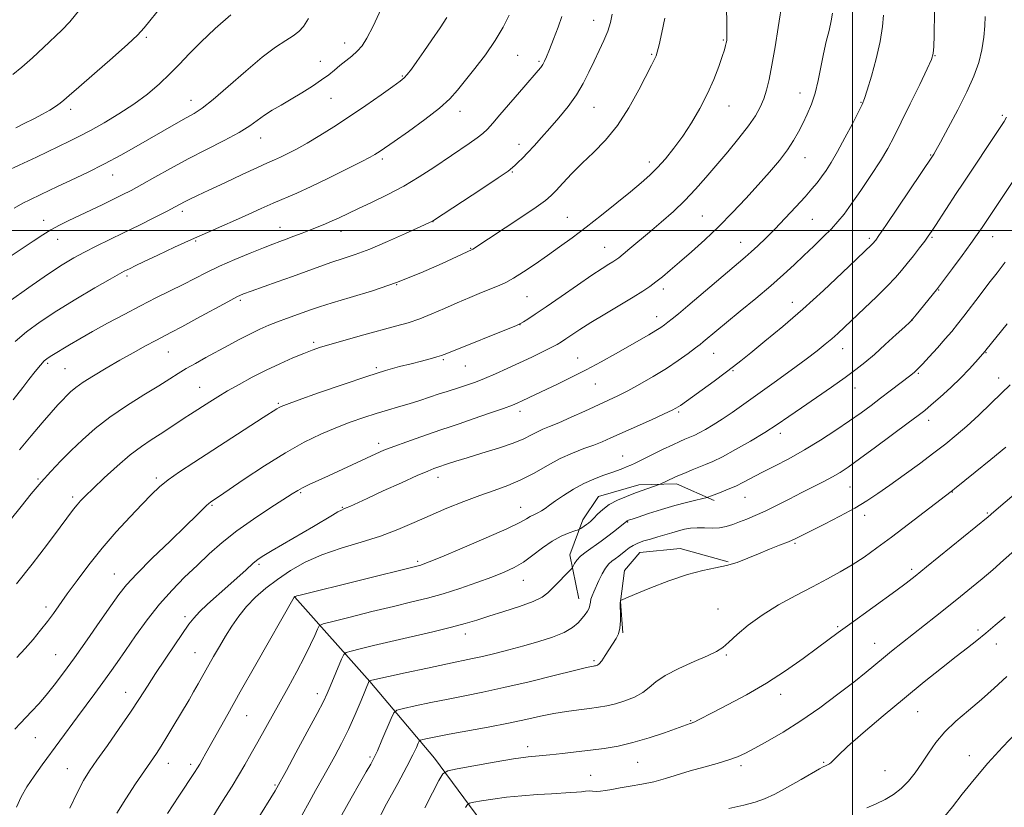
# Model space of a CAD drawing. Extents: x 2197300 to 2200200, y 302300 to 305200.
# Drawn here: x 2198250 to 2198545, y 304327 to 304563 of the extents above; entities that cross this region are included whole.
import ezdxf

# ---------------------------------------------------------------- set-up
doc = ezdxf.new("R2010")
doc.units = 0
doc.header["$MEASUREMENT"] = 0
for name, color, linetype, lineweight in [('BREAKLINE DTM HARD', 7, 'Continuous', 0), ('CONTOUR INDEX', 41, 'Continuous', 13), ('CONTOUR INTERMEDIATE', 44, 'Continuous', 0), ('GRID LINE', 7, 'Continuous', 0), ('SPOT ELEVATION DTM', 2, 'Continuous', 13)]:
    doc.layers.add(name, color=color, linetype=linetype, lineweight=lineweight)

msp = doc.modelspace()

# ---------------------------------------------------------------- linework, layer by layer
at = {"layer": 'BREAKLINE DTM HARD'}
for points in [[(2198417.95, 304389.55, 1052.74), (2198415.26, 304402.78, 1054.52), (2198419.17, 304413.27, 1056.55), (2198423.85, 304420.26, 1056.82), (2198435.92, 304423.74, 1056.55), (2198447.2, 304424.1, 1055.56), (2198458.47, 304419.02, 1053.65)], [(2198462.7, 304400.73, 1050.16), (2198448.32, 304404.65, 1050.6), (2198436.26, 304403.51, 1051.12), (2198431.58, 304398.08, 1050.68), (2198430.39, 304388.75, 1049.97), (2198431.15, 304379.41, 1049.89)], [(2198332.77, 304390.13, 1057.97), (2198355.28, 304364.8, 1051.95), (2198374.67, 304341.81, 1046.79), (2198390.57, 304320.38, 1042.35), (2198402.21, 304309.46, 1040.53), (2198418.14, 304301.65, 1038.51)]]:
    msp.add_polyline3d(points, dxfattribs=at)
at = {"layer": 'CONTOUR INDEX', "flags": 128}
for points, elevation in [([(2198249.358, 304394.043), (2198254.002, 304399.96), (2198258.618, 304405.9901), (2198262.454, 304411.069), (2198266.482, 304416.42), (2198267.513, 304417.716), (2198268.567, 304418.917), (2198270.049, 304420.448), (2198272.34, 304422.6841), (2198275.6581, 304425.829), (2198279.56, 304429.392), (2198283.439, 304432.712), (2198286.819, 304435.287), (2198289.755, 304437.267), (2198292.429, 304438.964), (2198294.983, 304440.622), (2198299.582, 304443.692), (2198301.525, 304444.971), (2198307.268, 304448.655), (2198309.679, 304450.1531), (2198312.586, 304451.881), (2198316.077, 304453.857), (2198320.004, 304455.969), (2198324.165, 304458.074), (2198328.334, 304460.037), (2198332.212, 304461.754), (2198335.475, 304463.127), (2198337.999, 304464.123), (2198340.439, 304464.961), (2198343.645, 304465.925), (2198348.181, 304467.2111), (2198353.461, 304468.671), (2198362.9719, 304471.243), (2198366.725, 304472.325), (2198370.264, 304473.517), (2198373.908, 304474.968), (2198377.672, 304476.601), (2198381.493, 304478.285), (2198385.275, 304479.896), (2198388.781, 304481.341), (2198394.019, 304483.464), (2198396.031, 304484.4), (2198398.326, 304485.688), (2198401.311, 304487.572), (2198404.811, 304489.908), (2198408.507, 304492.454), (2198412.174, 304495.043), (2198415.955, 304497.802), (2198420.089, 304500.933), (2198424.681, 304504.527), (2198429.3141, 304508.231), (2198433.439, 304511.577), (2198436.664, 304514.25), (2198439.234, 304516.521), (2198441.55, 304518.81), (2198443.943, 304521.471), (2198446.4551, 304524.587), (2198449.0599, 304528.175), (2198451.705, 304532.214), (2198454.251, 304536.541), (2198456.5341, 304540.954), (2198458.42, 304545.23), (2198459.8831, 304549.0559), (2198460.93, 304552.097), (2198461.582, 304554.1289), (2198461.943, 304555.3709), (2198462.135, 304556.156), (2198462.256, 304556.842), (2198462.32, 304557.893), (2198462.319, 304559.804), (2198462.253, 304562.826), (2198462.062, 304569.108)], 1070), ([(2198248.246, 304546.696), (2198250.977, 304548.899), (2198254.158, 304551.721), (2198257.491, 304554.805), (2198262.985, 304559.941), (2198265.358, 304562.452), (2198268.304, 304566.141)], 1090), ([(2198279.4059, 304325.353), (2198282.098, 304329.632), (2198285.061, 304334.119), (2198287.74, 304338.072), (2198291.277, 304343.241), (2198292.744, 304345.495), (2198294.428, 304348.215), (2198296.245, 304351.228), (2198301.067, 304359.345), (2198302.444, 304361.717), (2198303.818, 304364.1321), (2198308.406, 304372.282), (2198310.163, 304375.33), (2198311.997, 304378.415), (2198313.899, 304381.453), (2198315.96, 304384.414), (2198318.294, 304387.287), (2198320.9989, 304390.063), (2198324.093, 304392.765), (2198327.576, 304395.422), (2198331.468, 304398.04), (2198335.875, 304400.535), (2198340.923, 304402.8), (2198346.637, 304404.774), (2198352.633, 304406.585), (2198358.427, 304408.404), (2198363.6681, 304410.368), (2198368.546, 304412.4551), (2198373.384, 304414.608), (2198378.406, 304416.759), (2198383.445, 304418.795), (2198388.233, 304420.594), (2198392.582, 304422.102), (2198396.618, 304423.542), (2198400.544, 304425.204), (2198404.517, 304427.2751), (2198408.491, 304429.522), (2198412.372, 304431.61), (2198416.061, 304433.281), (2198419.442, 304434.589), (2198422.393, 304435.667), (2198424.918, 304436.663), (2198427.511, 304437.787), (2198439.689, 304443.267), (2198443.528, 304445.007), (2198445.867, 304446.0921), (2198447.046, 304446.686), (2198447.682, 304447.076), (2198448.356, 304447.547), (2198458.455, 304454.857), (2198461.8079, 304457.312), (2198464.294, 304459.183), (2198466.536, 304460.948), (2198469.446, 304463.295), (2198473.706, 304466.753), (2198479.082, 304471.214), (2198485.106, 304476.411), (2198491.27, 304481.991), (2198496.903, 304487.257), (2198505.776, 304495.723), (2198506.1, 304496.063), (2198506.348, 304496.348), (2198506.575, 304496.631), (2198506.922, 304497.092), (2198507.854, 304498.423), (2198509.918, 304501.4449), (2198524.119, 304522.486), (2198524.337, 304522.836), (2198524.953, 304523.92), (2198526.3269, 304526.415), (2198528.658, 304530.72), (2198531.494, 304536.097), (2198534.2161, 304541.53), (2198536.329, 304546.226), (2198537.816, 304550.301), (2198538.778, 304554.096), (2198539.326, 304557.834), (2198539.6, 304561.2739), (2198539.748, 304564.057)], 1060), ([(2198247.202, 304478.723), (2198253.04, 304482.881), (2198258.65, 304486.783), (2198263.034, 304489.678), (2198266.507, 304491.771), (2198269.713, 304493.501), (2198273.194, 304495.249), (2198281.449, 304499.263), (2198286.189, 304501.599), (2198290.761, 304503.883), (2198294.498, 304505.776), (2198296.944, 304507.042), (2198299.76, 304508.524), (2198301.316, 304509.298), (2198303.607, 304510.398), (2198307.048, 304512.025), (2198311.797, 304514.258), (2198317.001, 304516.692), (2198321.551, 304518.798), (2198324.648, 304520.202), (2198326.724, 304521.126), (2198328.52, 304521.944), (2198330.66, 304522.9789), (2198333.302, 304524.351), (2198336.49, 304526.131), (2198340.243, 304528.369), (2198344.496, 304531.04), (2198349.163, 304534.099), (2198354.062, 304537.425), (2198358.632, 304540.594), (2198362.216, 304543.108), (2198364.383, 304544.652), (2198365.589, 304545.648), (2198366.514, 304546.704), (2198367.7291, 304548.326), (2198369.361, 304550.616), (2198371.427, 304553.575), (2198373.869, 304557.104), (2198376.33, 304560.71), (2198378.378, 304563.803)], 1080), ([(2198346.86, 304324.905), (2198349.648, 304329.891), (2198352.199, 304334.295), (2198354.224, 304337.734), (2198355.556, 304340.032), (2198356.512, 304341.856), (2198357.528, 304344.086), (2198358.908, 304347.296), (2198361.636, 304353.787), (2198362.422, 304355.4451), (2198363.3869, 304356.205), (2198365.3599, 304356.717), (2198368.913, 304357.493), (2198373.599, 304358.498), (2198378.715, 304359.553), (2198383.7751, 304360.548), (2198389.167, 304361.6291), (2198395.492, 304363.003), (2198403.004, 304364.777), (2198410.556, 304366.631), (2198416.654, 304368.143), (2198420.209, 304369.001), (2198421.774, 304369.347), (2198422.309, 304369.433), (2198422.622, 304369.473), (2198422.906, 304369.52), (2198423.199, 304369.59), (2198423.552, 304369.731), (2198424.053, 304370.14), (2198424.802, 304371.0469), (2198425.8501, 304372.579), (2198429.133, 304377.724), (2198429.814, 304379.121), (2198430.231, 304380.816), (2198430.394, 304383.035), (2198430.397, 304385.387), (2198430.35, 304387.33), (2198430.344, 304388.462), (2198430.373, 304388.944), (2198430.4091, 304389.08), (2198430.436, 304389.127), (2198430.479, 304389.16), (2198430.873, 304389.335), (2198431.981, 304389.804), (2198434.6199, 304390.909), (2198439.196, 304392.796), (2198444.863, 304395.006), (2198450.462, 304396.927), (2198455.089, 304398.12), (2198458.8711, 304398.844), (2198462.193, 304399.534), (2198465.383, 304400.527), (2198468.558, 304401.772), (2198471.776, 304403.1231), (2198475.041, 304404.4481), (2198478.124, 304405.669), (2198480.739, 304406.723), (2198482.772, 304407.612), (2198484.799, 304408.593), (2198491.564, 304412.005), (2198496.207, 304414.395), (2198500.653, 304416.794), (2198504.3111, 304418.957), (2198507.589, 304421.12), (2198511.15, 304423.636), (2198515.439, 304426.7291), (2198520.05, 304430.093), (2198524.363, 304433.2931), (2198527.942, 304436.033), (2198531.082, 304438.587), (2198534.266, 304441.369), (2198537.816, 304444.644), (2198541.434, 304448.085), (2198544.665, 304451.214), (2198547.237, 304453.761)], 1050), ([(2198504.218, 304327.007), (2198507.039, 304328.194), (2198509.713, 304329.466), (2198512.227, 304330.939), (2198514.571, 304332.734), (2198516.747, 304334.94), (2198518.791, 304337.507), (2198520.754, 304340.353), (2198522.719, 304343.3959), (2198524.9161, 304346.557), (2198527.612, 304349.7591), (2198530.973, 304352.947), (2198534.773, 304356.151), (2198538.686, 304359.423), (2198542.468, 304362.812), (2198546.191, 304366.363)], 1040)]:
    msp.add_lwpolyline(points, dxfattribs=dict(at, elevation=elevation))
at = {"layer": 'CONTOUR INTERMEDIATE', "flags": 128}
for points, elevation in [([(2198249.152, 304530.747), (2198251.699, 304531.977), (2198254.513, 304533.385), (2198257.182, 304534.791), (2198259.373, 304536.047), (2198261.088, 304537.137), (2198262.409, 304538.072), (2198263.538, 304538.972), (2198265.163, 304540.377), (2198268.09, 304542.932), (2198272.755, 304546.98), (2198278.111, 304551.647), (2198282.738, 304555.756), (2198285.653, 304558.5191), (2198287.613, 304560.687), (2198293.11, 304567.475)], 1088), ([(2198249.503, 304372), (2198251.995, 304374.714), (2198254.366, 304377.449), (2198256.588, 304380.163), (2198258.604, 304382.764), (2198260.422, 304385.237), (2198264.58, 304391.099), (2198267.502, 304395.138), (2198271.019, 304399.795), (2198275.006, 304404.747), (2198279.28, 304409.662), (2198283.444, 304414.1979), (2198287.043, 304418.004), (2198289.804, 304420.87), (2198292.181, 304423.133), (2198294.809, 304425.265), (2198298.212, 304427.671), (2198302.469, 304430.476), (2198323.322, 304443.883), (2198327.411, 304446.538), (2198328.051, 304446.939), (2198328.682, 304447.256), (2198330.259, 304447.865), (2198333.797, 304449.138), (2198339.872, 304451.284), (2198347.291, 304453.856), (2198354.421, 304456.243), (2198359.997, 304457.9781), (2198364.217, 304459.165), (2198367.648, 304460.052), (2198370.724, 304460.836), (2198373.369, 304461.522), (2198375.376, 304462.061), (2198376.75, 304462.48), (2198378.3541, 304463.088), (2198399.193, 304471.528), (2198400.467, 304472.095), (2198401.326, 304472.586), (2198402.667, 304473.419), (2198404.867, 304474.844), (2198408.172, 304477.07), (2198412.63, 304480.153), (2198417.497, 304483.539), (2198421.833, 304486.527), (2198424.914, 304488.5791), (2198426.892, 304489.831), (2198428.135, 304490.584), (2198429.016, 304491.14), (2198429.92, 304491.798), (2198431.235, 304492.855), (2198433.259, 304494.538), (2198439.115, 304499.475), (2198442.636, 304502.474), (2198446.264, 304505.678), (2198449.748, 304508.9861), (2198452.922, 304512.3351), (2198455.961, 304515.811), (2198462.545, 304523.561), (2198465.9171, 304527.592), (2198468.805, 304531.268), (2198470.892, 304534.327), (2198472.317, 304536.944), (2198473.337, 304539.397), (2198474.18, 304541.999), (2198474.974, 304545.196), (2198475.821, 304549.465), (2198476.776, 304554.985), (2198477.707, 304560.731), (2198479.005, 304569.07)], 1068), ([(2198243.606, 304516.543), (2198251.41, 304520.103), (2198255.335, 304521.949), (2198265.276, 304526.732), (2198268.194, 304528.175), (2198271.536, 304529.929), (2198275.598, 304532.198), (2198280.081, 304534.884), (2198284.532, 304537.812), (2198288.581, 304540.828), (2198292.173, 304543.859), (2198295.336, 304546.854), (2198298.1719, 304549.81), (2198301.096, 304552.92), (2198304.601, 304556.428), (2198308.958, 304560.45), (2198313.561, 304564.596)], 1086), ([(2198245.69, 304490.937), (2198254.356, 304496.762), (2198257.204, 304498.652), (2198259.68, 304500.177), (2198262.225, 304501.565), (2198264.999, 304502.942), (2198275.024, 304507.69), (2198278.264, 304509.24), (2198281.046, 304510.601), (2198283.746, 304511.989), (2198286.878, 304513.693), (2198290.838, 304515.92), (2198295.547, 304518.55), (2198300.804, 304521.383), (2198306.343, 304524.225), (2198311.631, 304526.916), (2198316.068, 304529.305), (2198319.254, 304531.287), (2198323.691, 304534.48), (2198326.046, 304535.975), (2198328.733, 304537.545), (2198331.72, 304539.276), (2198334.926, 304541.209), (2198338.07, 304543.198), (2198340.824, 304545.052), (2198342.963, 304546.634), (2198344.69, 304548.025), (2198346.316, 304549.362), (2198348.068, 304550.755), (2198349.856, 304552.21), (2198351.507, 304553.706), (2198352.936, 304555.331), (2198354.398, 304557.613), (2198356.237, 304561.187), (2198358.642, 304566.362)], 1082), ([(2198248.398, 304449.233), (2198251.24, 304452.943), (2198253.083, 304455.308), (2198254.968, 304457.6809), (2198256.572, 304459.633), (2198257.6711, 304460.859), (2198258.429, 304461.548), (2198259.113, 304462.012), (2198259.967, 304462.531), (2198265.238, 304465.67), (2198268.305, 304467.474), (2198272.118, 304469.659), (2198276.649, 304472.176), (2198281.581, 304474.836), (2198286.53, 304477.416), (2198291.172, 304479.742), (2198295.429, 304481.829), (2198299.286, 304483.74), (2198306.305, 304487.34), (2198310.224, 304489.225), (2198314.775, 304491.243), (2198319.41, 304493.188), (2198323.391, 304494.799), (2198326.204, 304495.9), (2198328.257, 304496.6691), (2198330.182, 304497.374), (2198332.466, 304498.222), (2198334.999, 304499.177), (2198337.522, 304500.145), (2198339.834, 304501.053), (2198341.964, 304501.926), (2198344, 304502.812), (2198346.075, 304503.773), (2198351.668, 304506.42), (2198355.781, 304508.342), (2198360.52, 304510.645), (2198365.422, 304513.243), (2198370.093, 304516.036), (2198374.434, 304518.864), (2198385.05, 304526.032), (2198387.439, 304527.7039), (2198389.13, 304529.024), (2198390.517, 304530.344), (2198392.103, 304532.0969), (2198394.245, 304534.571), (2198401.392, 304542.89), (2198405.718, 304547.848), (2198406.514, 304548.816), (2198407.123, 304549.681), (2198407.655, 304550.642), (2198408.27, 304552.027), (2198409.143, 304554.196), (2198410.363, 304557.325), (2198411.691, 304560.852), (2198412.801, 304564.028)], 1076), ([(2198248.886, 304350.529), (2198250.514, 304352.352), (2198252.139, 304354.082), (2198253.962, 304355.986), (2198256.004, 304358.178), (2198258.245, 304360.7349), (2198260.691, 304363.753), (2198263.469, 304367.4141), (2198266.737, 304371.92), (2198270.527, 304377.289), (2198274.362, 304382.7991), (2198277.641, 304387.541), (2198280.032, 304390.941), (2198282.283, 304393.768), (2198285.412, 304397.124), (2198290.0631, 304401.743), (2198295.376, 304406.89), (2198300.115, 304411.459), (2198303.335, 304414.602), (2198306.32, 304417.5629), (2198307.009, 304418.194), (2198307.498, 304418.576), (2198308.5, 304419.235), (2198309.8731, 304420.16), (2198317.618, 304425.447), (2198323.688, 304429.473), (2198329.9481, 304433.378), (2198335.574, 304436.501), (2198340.563, 304438.906), (2198345.121, 304440.838), (2198349.412, 304442.502), (2198353.443, 304443.939), (2198357.178, 304445.155), (2198360.611, 304446.17), (2198363.849, 304447.082), (2198367.03, 304448.007), (2198370.235, 304449.021), (2198376.107, 304450.984), (2198378.4559, 304451.743), (2198382.488, 304453.014), (2198384.576, 304453.712), (2198386.929, 304454.5621), (2198389.682, 304455.644), (2198392.918, 304457.006), (2198396.488, 304458.581), (2198400.19, 304460.276), (2198403.804, 304461.985), (2198407.055, 304463.566), (2198409.65, 304464.868), (2198411.427, 304465.808), (2198412.737, 304466.583), (2198414.058, 304467.4601), (2198415.823, 304468.669), (2198418.264, 304470.297), (2198421.568, 304472.391), (2198425.759, 304474.927), (2198434.197, 304479.952), (2198437.11, 304481.759), (2198439.235, 304483.187), (2198441.0529, 304484.54), (2198442.994, 304486.094), (2198445.297, 304488.024), (2198448.154, 304490.481), (2198451.679, 304493.564), (2198455.6721, 304497.169), (2198459.86, 304501.14), (2198463.998, 304505.319), (2198467.971, 304509.541), (2198471.695, 304513.636), (2198475.083, 304517.461), (2198478.039, 304520.961), (2198480.461, 304524.105), (2198482.306, 304526.899), (2198483.756, 304529.49), (2198485.051, 304532.063), (2198486.371, 304534.787), (2198487.658, 304537.781), (2198488.796, 304541.15), (2198489.709, 304544.938), (2198491.264, 304552.911), (2198492.122, 304556.604), (2198492.957, 304559.909), (2198493.618, 304562.742), (2198493.996, 304565.031)], 1066), ([(2198248.928, 304466.717), (2198252.355, 304469.623), (2198256.46, 304472.619), (2198261.402, 304475.858), (2198267.143, 304479.375), (2198272.8391, 304482.739), (2198277.451, 304485.4), (2198280.236, 304486.976), (2198281.656, 304487.746), (2198283.402, 304488.612), (2198284.969, 304489.374), (2198287.653, 304490.66), (2198291.733, 304492.593), (2198296.699, 304494.914), (2198301.84, 304497.265), (2198306.586, 304499.368), (2198310.9359, 304501.257), (2198315.027, 304503.046), (2198318.967, 304504.818), (2198322.744, 304506.536), (2198326.314, 304508.136), (2198333.349, 304511.184), (2198337.673, 304513.15), (2198342.912, 304515.656), (2198348.268, 304518.294), (2198352.687, 304520.515), (2198355.405, 304521.92), (2198356.814, 304522.699), (2198357.59, 304523.19), (2198358.399, 304523.7419), (2198362.56, 304526.642), (2198366.817, 304529.628), (2198371.751, 304533.191), (2198376.192, 304536.619), (2198379.3019, 304539.419), (2198381.577, 304541.964), (2198386.719, 304548.48), (2198389.901, 304552.626), (2198392.876, 304556.863), (2198395.235, 304560.845), (2198396.996, 304564.502)], 1078), ([(2198249.313, 304327.148), (2198250.705, 304330.259), (2198252.457, 304333.24), (2198254.6219, 304336.451), (2198257.089, 304339.886), (2198267.636, 304354.262), (2198272.871, 304361.2811), (2198275.246, 304364.498), (2198277.3821, 304367.468), (2198279.526, 304370.529), (2198282, 304374.106), (2198285.036, 304378.47), (2198288.514, 304383.267), (2198292.228, 304387.986), (2198295.999, 304392.228), (2198299.761, 304396.046), (2198303.476, 304399.601), (2198307.159, 304403.042), (2198311.045, 304406.464), (2198315.426, 304409.947), (2198320.403, 304413.49), (2198325.332, 304416.769), (2198331.992, 304421.054), (2198333.653, 304422.079), (2198335.129, 304422.876), (2198337.062, 304423.807), (2198342.866, 304426.473), (2198354.303, 304431.7859), (2198357.049, 304433.048), (2198359.51, 304434.106), (2198362.439, 304435.248), (2198366.32, 304436.665), (2198370.547, 304438.159), (2198374.24, 304439.435), (2198376.845, 304440.311), (2198379.086, 304441.052), (2198382.012, 304442.033), (2198386.2969, 304443.501), (2198391.127, 304445.177), (2198395.318, 304446.6541), (2198398.008, 304447.636), (2198399.638, 304448.294), (2198400.972, 304448.909), (2198404.935, 304450.8169), (2198411.548, 304453.957), (2198415.733, 304455.977), (2198420.173, 304458.219), (2198424.619, 304460.606), (2198428.878, 304462.991), (2198438.913, 304468.726), (2198441.039, 304469.974), (2198442.526, 304470.905), (2198443.626, 304471.67), (2198444.6481, 304472.455), (2198445.913, 304473.467), (2198447.773, 304474.997), (2198450.59, 304477.362), (2198467.816, 304491.962), (2198469.636, 304493.556), (2198471.628, 304495.385), (2198473.944, 304497.618), (2198476.665, 304500.359), (2198479.785, 304503.617), (2198482.952, 304507.008), (2198485.729, 304510.052), (2198487.8019, 304512.407), (2198489.346, 304514.279), (2198490.664, 304516.012), (2198492.024, 304517.942), (2198493.582, 304520.371), (2198495.46, 304523.59), (2198497.689, 304527.691), (2198499.929, 304531.959), (2198501.744, 304535.48), (2198502.8521, 304537.694), (2198503.577, 304539.466), (2198504.398, 304542.017), (2198505.646, 304546.2), (2198507.074, 304551.396), (2198508.29, 304556.622), (2198508.999, 304561.043), (2198509.297, 304564.441)], 1064), ([(2198250.291, 304434.262), (2198253.794, 304438.444), (2198257.057, 304442.297), (2198259.784, 304445.467), (2198261.772, 304447.715), (2198263.211, 304449.266), (2198264.386, 304450.459), (2198265.589, 304451.604), (2198267.138, 304452.8889), (2198269.357, 304454.472), (2198272.4589, 304456.455), (2198276.215, 304458.713), (2198280.287, 304461.066), (2198284.341, 304463.34), (2198288.068, 304465.378), (2198291.166, 304467.031), (2198295.836, 304469.4491), (2198298.962, 304471.113), (2198303.436, 304473.553), (2198312.678, 304478.612), (2198315.437, 304480.06), (2198317.412, 304480.949), (2198319.718, 304481.803), (2198327.492, 304484.549), (2198332.045, 304486.1751), (2198340.297, 304489.17), (2198343.922, 304490.427), (2198347.318, 304491.53), (2198350.923, 304492.741), (2198355.26, 304494.387), (2198360.574, 304496.641), (2198365.992, 304499.065), (2198374.09, 304502.788), (2198374.329, 304502.9361), (2198388.806, 304512.455), (2198393.772, 304515.753), (2198396.699, 304517.749), (2198398.083, 304518.787), (2198398.853, 304519.492), (2198399.783, 304520.396), (2198401.031, 304521.641), (2198402.601, 304523.2761), (2198404.495, 304525.3321), (2198406.701, 304527.789), (2198409.2069, 304530.613), (2198411.956, 304533.756), (2198414.718, 304537.114), (2198417.217, 304540.569), (2198419.257, 304544.017), (2198420.953, 304547.409), (2198422.497, 304550.71), (2198424.024, 304553.885), (2198425.44, 304556.893), (2198426.593, 304559.695), (2198427.382, 304562.281), (2198427.9059, 304564.765)], 1074), ([(2198265.295, 304326.857), (2198267.612, 304331.691), (2198269.452, 304335.191), (2198271.207, 304338.03), (2198273.459, 304341.272), (2198276.5869, 304345.669), (2198280.157, 304350.717), (2198283.5311, 304355.6), (2198286.256, 304359.727), (2198288.611, 304363.4201), (2198291.057, 304367.228), (2198293.897, 304371.498), (2198296.803, 304375.778), (2198301.036, 304381.961), (2198302.475, 304383.841), (2198304.2, 304385.6849), (2198306.649, 304387.979), (2198312.71, 304393.377), (2198318.1639, 304398.329), (2198320.231, 304400.17), (2198321.833, 304401.468), (2198323.535, 304402.615), (2198326.044, 304404.112), (2198338.417, 304411.314), (2198344.114, 304414.699), (2198345.7319, 304415.645), (2198346.753, 304416.19), (2198347.466, 304416.512), (2198348.191, 304416.814), (2198349.276, 304417.303), (2198354.4671, 304419.703), (2198359.295, 304421.916), (2198364.723, 304424.382), (2198369.496, 304426.519), (2198372.658, 304427.884), (2198374.444, 304428.602), (2198375.384, 304428.941), (2198378.821, 304430.1), (2198381.0741, 304430.836), (2198384.412, 304431.873), (2198388.894, 304433.223), (2198393.8, 304434.741), (2198398.217, 304436.244), (2198401.457, 304437.58), (2198403.734, 304438.7141), (2198405.49, 304439.639), (2198407.16, 304440.395), (2198409.159, 304441.208), (2198411.897, 304442.3469), (2198415.598, 304443.979), (2198419.747, 304445.8591), (2198426.806, 304449.087), (2198429.594, 304450.412), (2198432.59, 304451.939), (2198436.208, 304453.905), (2198440.205, 304456.204), (2198444.171, 304458.639), (2198447.738, 304461.015), (2198450.709, 304463.128), (2198452.924, 304464.774), (2198454.326, 304465.839), (2198455.248, 304466.569), (2198459.291, 304469.962), (2198462.228, 304472.396), (2198466.308, 304475.752), (2198470.966, 304479.608), (2198475.464, 304483.412), (2198479.242, 304486.7401), (2198482.451, 304489.691), (2198485.419, 304492.494), (2198488.3801, 304495.31), (2198491.1989, 304498.032), (2198493.648, 304500.4839), (2198495.614, 304502.615), (2198497.449, 304504.878), (2198499.617, 304507.851), (2198502.42, 304511.892), (2198505.495, 304516.475), (2198508.312, 304520.851), (2198510.517, 304524.538), (2198512.443, 304528.112), (2198514.598, 304532.417), (2198517.3, 304537.9329), (2198520.104, 304543.706), (2198522.379, 304548.42), (2198523.662, 304551.204), (2198524.176, 304552.965), (2198524.314, 304555.053), (2198524.4021, 304558.4041), (2198524.56, 304565.5839)], 1062), ([(2198247.476, 304413.168), (2198250.716, 304417.236), (2198253.794, 304421.016), (2198256.76, 304424.518), (2198259.677, 304427.7731), (2198262.637, 304430.895), (2198265.743, 304434.017), (2198269.1099, 304437.25), (2198272.908, 304440.592), (2198277.321, 304444.021), (2198282.38, 304447.467), (2198287.509, 304450.698), (2198291.98, 304453.436), (2198295.292, 304455.502), (2198297.838, 304457.112), (2198300.236, 304458.5749), (2198302.982, 304460.148), (2198306.08, 304461.855), (2198312.855, 304465.534), (2198316.2551, 304467.352), (2198319.455, 304468.999), (2198322.347, 304470.386), (2198325.026, 304471.565), (2198327.636, 304472.617), (2198330.278, 304473.611), (2198337.509, 304476.208), (2198340.159, 304477.1), (2198343.947, 304478.268), (2198349.374, 304479.863), (2198356.036, 304481.914), (2198363.303, 304484.42), (2198370.519, 304487.292), (2198376.921, 304490.093), (2198385.917, 304494.242), (2198386.126, 304494.373), (2198400.492, 304503.876), (2198405.092, 304506.966), (2198407.957, 304508.9861), (2198409.648, 304510.396), (2198411.123, 304511.934), (2198413.157, 304514.168), (2198415.797, 304516.985), (2198418.902, 304520.102), (2198422.332, 304523.345), (2198425.926, 304526.981), (2198429.521, 304531.389), (2198432.936, 304536.71), (2198435.927, 304542.143), (2198439.679, 304549.4709), (2198440.855, 304551.683), (2198441.124, 304552.302), (2198441.444, 304553.413), (2198441.97, 304555.624), (2198442.789, 304559.271), (2198443.709, 304563.5921)], 1072), ([(2198248.6201, 304506.643), (2198251.27, 304508.152), (2198253.308, 304509.183), (2198256.691, 304510.766), (2198261.691, 304513.139), (2198265.753, 304515.053), (2198270.595, 304517.379), (2198275.694, 304519.936), (2198280.615, 304522.561), (2198285.257, 304525.162), (2198297.202, 304532.039), (2198300.182, 304533.713), (2198302.582, 304535.046), (2198305.021, 304536.624), (2198308.274, 304539.167), (2198312.832, 304543.1049), (2198318.061, 304547.691), (2198323.042, 304551.8881), (2198327.044, 304554.899), (2198330.074, 304556.9), (2198332.327, 304558.311), (2198334.015, 304559.561), (2198335.43, 304561.119), (2198336.8789, 304563.463)], 1084), ([(2198294.647, 304325.302), (2198298.0541, 304330.471), (2198302.721, 304337.517), (2198303.651, 304338.9681), (2198304.274, 304340.0121), (2198305.048, 304341.362), (2198306.156, 304343.323), (2198312.681, 304355.007), (2198316.4371, 304361.688), (2198321.072, 304369.888), (2198332.556, 304390.088), (2198332.693, 304390.208), (2198332.771, 304390.252), (2198332.978, 304390.3241), (2198333.439, 304390.452), (2198334.414, 304390.7), (2198369.797, 304399.502), (2198370.533, 304399.702), (2198371.299, 304399.963), (2198373.078, 304400.665), (2198376.818, 304402.209), (2198382.984, 304404.7961), (2198390.136, 304407.852), (2198396.355, 304410.604), (2198400.207, 304412.465), (2198402.206, 304413.577), (2198403.352, 304414.263), (2198404.461, 304414.806), (2198405.629, 304415.33), (2198406.766, 304415.916), (2198407.851, 304416.648), (2198409.126, 304417.621), (2198410.9, 304418.929), (2198413.374, 304420.606), (2198416.331, 304422.434), (2198419.445, 304424.134), (2198422.432, 304425.488), (2198425.163, 304426.533), (2198427.549, 304427.37), (2198429.528, 304428.084), (2198431.129, 304428.696), (2198432.412, 304429.214), (2198433.499, 304429.68), (2198434.794, 304430.279), (2198436.765, 304431.231), (2198443.024, 304434.29), (2198446.066, 304435.754), (2198448.255, 304436.769), (2198449.722, 304437.406), (2198451.673, 304438.185), (2198452.689, 304438.629), (2198454.044, 304439.302), (2198455.912, 304440.319), (2198458.245, 304441.688), (2198460.939, 304443.389), (2198463.942, 304445.425), (2198467.419, 304447.887), (2198476.495, 304454.439), (2198481.565, 304458.12), (2198486.046, 304461.413), (2198489.385, 304463.934), (2198491.806, 304465.853), (2198493.724, 304467.479), (2198495.54, 304469.112), (2198497.595, 304471.029), (2198503.556, 304476.663), (2198507.16, 304480.107), (2198510.3959, 304483.29), (2198512.811, 304485.825), (2198514.656, 304487.949), (2198516.352, 304490.056), (2198518.207, 304492.413), (2198520.053, 304494.783), (2198521.604, 304496.802), (2198522.696, 304498.27), (2198523.64, 304499.633), (2198524.867, 304501.502), (2198531.09, 304511.052), (2198533.104, 304514.097), (2198544.2631, 304530.855), (2198545.432, 304532.65), (2198546.117, 304533.91)], 1058), ([(2198308.167, 304324.326), (2198310.1221, 304327.35), (2198312.055, 304330.374), (2198313.979, 304333.461), (2198315.897, 304336.6309), (2198317.811, 304339.896), (2198319.733, 304343.258), (2198321.6761, 304346.714), (2198330.768, 304363.058), (2198333.402, 304367.855), (2198335.737, 304372.265), (2198337.523, 304375.886), (2198338.771, 304378.625), (2198339.557, 304380.461), (2198340.115, 304381.47), (2198341.317, 304382.089), (2198344.193, 304382.852), (2198349.374, 304384.142), (2198355.898, 304385.755), (2198362.399, 304387.34), (2198367.852, 304388.648), (2198372.575, 304389.827), (2198377.221, 304391.127), (2198382.244, 304392.72), (2198387.305, 304394.457), (2198391.863, 304396.114), (2198395.533, 304397.546), (2198398.556, 304398.9469), (2198401.329, 304400.592), (2198404.167, 304402.649), (2198407.065, 304404.861), (2198409.939, 304406.859), (2198412.674, 304408.354), (2198415.0401, 304409.363), (2198416.776, 304409.978), (2198417.729, 304410.303), (2198418.171, 304410.481), (2198418.481, 304410.664), (2198419.576, 304411.376), (2198420.2309, 304411.8261), (2198420.856, 304412.294), (2198421.538, 304412.89), (2198422.399, 304413.756), (2198423.557, 304414.974), (2198425.086, 304416.405), (2198427.057, 304417.849), (2198429.486, 304419.146), (2198432.181, 304420.288), (2198434.9, 304421.3081), (2198442.283, 304423.988), (2198446.7549, 304426.061), (2198448.084, 304426.641), (2198449.877, 304427.387), (2198451.942, 304428.2229), (2198455.948, 304429.806), (2198458.112, 304430.753), (2198460.997, 304432.1849), (2198464.902, 304434.298), (2198469.353, 304436.839), (2198473.684, 304439.446), (2198477.429, 304441.86), (2198480.92, 304444.244), (2198484.691, 304446.867), (2198493.645, 304453.025), (2198497.757, 304455.9), (2198500.984, 304458.264), (2198503.71, 304460.428), (2198506.52, 304462.839), (2198509.79, 304465.766), (2198513.062, 304468.747), (2198515.6671, 304471.14), (2198517.166, 304472.536), (2198518.05, 304473.452), (2198519.038, 304474.6399), (2198525.178, 304482.222), (2198526.074, 304483.385), (2198529.939, 304488.571), (2198532.842, 304492.492), (2198535.487, 304496.101), (2198537.357, 304498.721), (2198538.836, 304500.883), (2198552.642, 304521.513)], 1056), ([(2198321.1969, 304322.913), (2198326.879, 304332.084), (2198327.433, 304333.018), (2198330.255, 304338.166), (2198333.132, 304343.446), (2198336.521, 304349.701), (2198339.491, 304355.246), (2198341.363, 304358.86), (2198342.4659, 304361.188), (2198343.382, 304363.3371), (2198346.81, 304371.511), (2198347.452, 304372.877), (2198348.193, 304373.506), (2198349.668, 304373.937), (2198352.392, 304374.613), (2198356.399, 304375.588), (2198361.606, 304376.819), (2198374.133, 304379.72), (2198379.713, 304381.076), (2198383.897, 304382.207), (2198387.327, 304383.25), (2198390.959, 304384.402), (2198395.438, 304385.796), (2198400.157, 304387.321), (2198404.197, 304388.804), (2198406.9021, 304390.132), (2198408.671, 304391.438), (2198410.164, 304392.918), (2198415.736, 304398.612), (2198416.076, 304399.034), (2198416.626, 304400.159), (2198417.284, 304401.151), (2198418.414, 304402.3601), (2198420.1159, 304403.726), (2198424.623, 304406.916), (2198427.023, 304408.707), (2198429.182, 304410.394), (2198432.292, 304412.912), (2198432.422, 304412.98), (2198432.7781, 304413.12), (2198433.092, 304413.23), (2198433.921, 304413.509), (2198435.74, 304414.11), (2198438.832, 304415.12), (2198442.709, 304416.351), (2198446.693, 304417.546), (2198450.194, 304418.497), (2198452.985, 304419.181), (2198456.422, 304419.968), (2198456.648, 304420.049), (2198457.676, 304420.452), (2198460.581, 304421.555), (2198462.723, 304422.406), (2198465.012, 304423.403), (2198467.294, 304424.5231), (2198472.804, 304427.403), (2198476.563, 304429.318), (2198480.911, 304431.584), (2198485.599, 304434.198), (2198490.375, 304437.116), (2198494.961, 304440.114), (2198499.073, 304442.927), (2198502.528, 304445.367), (2198505.53, 304447.555), (2198508.385, 304449.689), (2198511.288, 304451.889), (2198517.462, 304456.628), (2198518.577, 304457.525), (2198518.963, 304457.875), (2198519.641, 304458.56), (2198520.917, 304459.914), (2198522.9619, 304462.127), (2198525.418, 304464.821), (2198527.792, 304467.473), (2198529.736, 304469.721), (2198531.472, 304471.842), (2198533.365, 304474.272), (2198538.265, 304480.726), (2198540.87, 304484.134), (2198543.323, 304487.292), (2198545.777, 304490.482)], 1054), ([(2198335.014, 304324.851), (2198337.042, 304328.686), (2198338.985, 304332.197), (2198342.792, 304338.851), (2198344.778, 304342.422), (2198346.818, 304346.29), (2198348.874, 304350.489), (2198350.882, 304354.942), (2198352.656, 304359.103), (2198355.089, 304364.997), (2198355.107, 304365.012), (2198355.854, 304365.187), (2198365.893, 304367.394), (2198372.5209, 304368.839), (2198378.6059, 304370.147), (2198386.098, 304371.703), (2198389.094, 304372.363), (2198392.731, 304373.233), (2198396.94, 304374.304), (2198401.436, 304375.511), (2198405.924, 304376.7971), (2198410.064, 304378.148), (2198413.507, 304379.558), (2198416.005, 304381.011), (2198417.726, 304382.438), (2198418.94, 304383.758), (2198419.871, 304384.912), (2198420.562, 304385.925), (2198421.013, 304386.841), (2198421.245, 304387.7061), (2198421.377, 304388.569), (2198421.553, 304389.479), (2198421.89, 304390.495), (2198422.409, 304391.715), (2198423.962, 304395.13), (2198424.923, 304397.098), (2198425.919, 304398.815), (2198426.897, 304400.04), (2198427.867, 304400.9011), (2198428.853, 304401.624), (2198429.875, 304402.39), (2198431.974, 304404.029), (2198433.041, 304404.833), (2198434.227, 304405.593), (2198435.663, 304406.293), (2198437.437, 304406.925), (2198439.459, 304407.521), (2198441.597, 304408.125), (2198443.733, 304408.763), (2198445.806, 304409.397), (2198447.769, 304409.976), (2198449.608, 304410.448), (2198451.436, 304410.774), (2198453.398, 304410.9159), (2198455.587, 304410.876), (2198457.881, 304410.803), (2198460.107, 304410.884), (2198462.144, 304411.258), (2198464.087, 304411.8769), (2198466.08, 304412.647), (2198468.269, 304413.508), (2198470.783, 304414.5459), (2198473.748, 304415.88), (2198477.224, 304417.5789), (2198480.987, 304419.492), (2198484.747, 304421.417), (2198491.3649, 304424.767), (2198494.014, 304426.166), (2198496.247, 304427.469), (2198498.683, 304429.089), (2198502.082, 304431.522), (2198506.873, 304435.027), (2198516.704, 304442.288), (2198519.651, 304444.491), (2198521.613, 304446.03), (2198523.573, 304447.691), (2198526.261, 304450.0541), (2198529.396, 304452.898), (2198532.445, 304455.799), (2198534.965, 304458.385), (2198536.878, 304460.496), (2198539.733, 304463.82), (2198539.933, 304464.076), (2198546.305, 304472.014)], 1052), ([(2198356.936, 304321.797), (2198360.321, 304328.147), (2198363.622, 304334.241), (2198366.361, 304339.34), (2198368.181, 304342.892), (2198369.224, 304345.092), (2198369.757, 304346.325), (2198370.053, 304346.95), (2198370.417, 304347.236), (2198371.1611, 304347.429), (2198372.6039, 304347.74), (2198375.102, 304348.249), (2198379.014, 304349.001), (2198390.749, 304351.178), (2198396.846, 304352.371), (2198402.022, 304353.4749), (2198406.4229, 304354.445), (2198410.415, 304355.254), (2198414.278, 304355.886), (2198417.916, 304356.3741), (2198421.146, 304356.762), (2198423.868, 304357.108), (2198426.336, 304357.522), (2198428.887, 304358.126), (2198431.739, 304359.013), (2198434.613, 304360.158), (2198437.113, 304361.506), (2198439.038, 304363.018), (2198440.991, 304364.71), (2198443.774, 304366.614), (2198447.872, 304368.708), (2198452.497, 304370.772), (2198456.547, 304372.533), (2198459.2379, 304373.84), (2198461.078, 304375.0409), (2198462.893, 304376.605), (2198465.379, 304378.876), (2198468.6879, 304381.684), (2198472.838, 304384.733), (2198477.7549, 304387.758), (2198482.996, 304390.628), (2198488.023, 304393.241), (2198492.427, 304395.546), (2198496.312, 304397.676), (2198499.905, 304399.81), (2198503.454, 304402.1299), (2198507.268, 304404.8309), (2198511.676, 304408.106), (2198516.786, 304411.99), (2198529.571, 304421.803), (2198530.5, 304422.538), (2198536.71, 304427.515), (2198541.483, 304431.376), (2198545.907, 304435.016)], 1048), ([(2198371.725, 304326.935), (2198374.077, 304331.487), (2198375.992, 304335.135), (2198377.198, 304337.175), (2198378.609, 304338.1), (2198381.432, 304338.704), (2198386.429, 304339.596), (2198392.565, 304340.664), (2198398.354, 304341.612), (2198402.702, 304342.221), (2198406.063, 304342.592), (2198409.281, 304342.899), (2198413.009, 304343.285), (2198417.14, 304343.747), (2198421.377, 304344.248), (2198425.512, 304344.784), (2198429.692, 304345.483), (2198434.15, 304346.507), (2198438.963, 304347.932), (2198443.579, 304349.484), (2198451.288, 304352.233), (2198451.665, 304352.355), (2198452.073, 304352.507), (2198452.658, 304352.767), (2198453.6161, 304353.237), (2198458.299, 304355.62), (2198462.744, 304357.909), (2198468.237, 304360.87), (2198474.155, 304364.328), (2198479.922, 304368.068), (2198485.142, 304371.7241), (2198489.469, 304374.8911), (2198495.685, 304379.51), (2198499.13, 304382.034), (2198512.951, 304392.024), (2198516.079, 304394.34), (2198518.777, 304396.431), (2198522.194, 304399.17), (2198540.654, 304414.137), (2198542.372, 304415.627), (2198552.571, 304424.314)], 1046), ([(2198383.98, 304327.0499), (2198384.525, 304327.972), (2198385.163, 304328.3911), (2198386.439, 304328.663), (2198388.777, 304329.072), (2198392.1, 304329.593), (2198396.209, 304330.124), (2198400.847, 304330.5809), (2198405.528, 304330.9449), (2198409.7049, 304331.214), (2198415.404, 304331.5259), (2198417.249, 304331.656), (2198418.708, 304331.816), (2198419.918, 304331.959), (2198420.998, 304332.022), (2198422.059, 304331.9729), (2198423.186, 304331.9), (2198424.459, 304331.924), (2198425.968, 304332.132), (2198427.8551, 304332.492), (2198430.276, 304332.941), (2198433.313, 304333.438), (2198436.767, 304334.028), (2198440.366, 304334.78), (2198443.914, 304335.736), (2198451.319, 304338.016), (2198455.41, 304339.1849), (2198459.4199, 304340.303), (2198462.879, 304341.33), (2198465.518, 304342.275), (2198467.87, 304343.355), (2198470.669, 304344.838), (2198474.478, 304346.942), (2198479.188, 304349.6949), (2198484.519, 304353.075), (2198490.152, 304356.985), (2198495.603, 304361.014), (2198500.3491, 304364.673), (2198504.02, 304367.5989), (2198509.302, 304371.9409), (2198511.696, 304373.878), (2198524.879, 304384.305), (2198528.757, 304387.392), (2198532.3261, 304390.256), (2198535.639, 304392.956), (2198538.828, 304395.613), (2198542.011, 304398.334), (2198545.234, 304401.154), (2198548.529, 304404.087)], 1044), ([(2198462.887, 304326.756), (2198467.351, 304327.822), (2198470.746, 304328.714), (2198473.575, 304329.691), (2198476.655, 304331.1109), (2198480.524, 304333.178), (2198484.594, 304335.479), (2198490.11, 304338.662), (2198491.216, 304339.274), (2198491.845, 304339.579), (2198492.43, 304339.835), (2198493.031, 304340.147), (2198493.613, 304340.58), (2198494.273, 304341.275), (2198495.63, 304342.676), (2198498.433, 304345.303), (2198503.154, 304349.457), (2198509.156, 304354.576), (2198515.521, 304359.881), (2198521.46, 304364.71), (2198526.686, 304368.867), (2198531.0359, 304372.276), (2198534.4491, 304374.934), (2198537.261, 304377.1451), (2198539.91, 304379.292), (2198542.736, 304381.67), (2198545.707, 304384.247)], 1042), ([(2198527.684, 304324.476), (2198529.895, 304327.26), (2198532.8589, 304331.026), (2198536.472, 304335.503), (2198540.5661, 304340.325), (2198544.9269, 304345.131), (2198549.166, 304349.592)], 1038)]:
    msp.add_lwpolyline(points, dxfattribs=dict(at, elevation=elevation))
at = {"layer": 'GRID LINE', "flags": 128}
for points in [[(2198500, 305000), (2198500, 302500)], [(2200000, 304500), (2197500, 304500)]]:
    msp.add_lwpolyline(points, dxfattribs=at)
at = {"layer": 'SPOT ELEVATION DTM'}
for p in [(2198422.39, 304562.9, 1074.71), (2198288.3, 304557.81, 1087.76), (2198347.69, 304556.11, 1082.61), (2198461.27, 304556.99, 1070.14), (2198399.56, 304552.44, 1077.1), (2198439.72, 304552.72, 1072.16), (2198524.74, 304552.37, 1061.94), (2198340.44, 304550.63, 1082.73), (2198406.02, 304550.62, 1076.23), (2198365.02, 304546.25, 1080.14), (2198484.22, 304541.2, 1066.71), (2198301.63, 304538.93, 1084.69), (2198343.63, 304539.55, 1081.14), (2198502.51, 304538.37, 1064.1), (2198265.63, 304536.25, 1087.57), (2198382.33, 304535.66, 1077.43), (2198422.49, 304536.87, 1073.17), (2198462.99, 304537.26, 1069.28), (2198544.9, 304534.45, 1058.24), (2198322.57, 304527.66, 1081.3), (2198400.02, 304525.8, 1074.53), (2198358.98, 304521.39, 1077.67), (2198439.03, 304520.49, 1070.51), (2198485.68, 304521.77, 1065.24), (2198523.38, 304522.58, 1060.11), (2198398.01, 304517.52, 1073.88), (2198278.17, 304516.6, 1083.29), (2198299.07, 304505.66, 1079.59), (2198257.48, 304503.04, 1082.63), (2198374.26, 304502.65, 1073.97), (2198414.47, 304503.86, 1070.87), (2198454.98, 304504.26, 1066.97), (2198487.95, 304503.35, 1063.06), (2198328.3, 304500.89, 1076.71), (2198346.6, 304499.71, 1075.36), (2198261.68, 304497.35, 1081.3), (2198303.07, 304496.81, 1077.81), (2198466.48, 304496.36, 1064.74), (2198505.06, 304497.65, 1060.31), (2198523.83, 304497.89, 1057.82), (2198541.97, 304498.09, 1055.31), (2198385.46, 304494.6, 1072.08), (2198425.68, 304494.89, 1068.81), (2198282.48, 304486.3, 1077.68), (2198363.34, 304483.74, 1072), (2198443.27, 304482.45, 1065.54), (2198525.78, 304482.11, 1055.91), (2198316.44, 304479.02, 1073.72), (2198402.38, 304480.1, 1069.05), (2198481.9, 304478.39, 1060.65), (2198441.25, 304474.09, 1064.61), (2198517.83, 304473.05, 1055.99), (2198400.33, 304471.7, 1067.96), (2198338.41, 304466.45, 1070.31), (2198497.01, 304464.57, 1057.3), (2198294.92, 304463.52, 1073.14), (2198377.31, 304461.28, 1067.8), (2198417.59, 304461.76, 1064.81), (2198458.39, 304463.17, 1061.18), (2198540.02, 304463.35, 1051.91), (2198258.69, 304460.14, 1075.74), (2198263.86, 304458.57, 1074.97), (2198357.26, 304458.81, 1068.23), (2198383.87, 304459.33, 1067.09), (2198464.11, 304457.99, 1059.87), (2198519.71, 304457.16, 1053.83), (2198543.83, 304455.73, 1050.6), (2198304.3, 304452.95, 1070.82), (2198422.91, 304454.01, 1063.15), (2198500.67, 304452.73, 1055.3), (2198327.88, 304448.16, 1068.18), (2198400.26, 304445.74, 1063.52), (2198447.89, 304445.6, 1059.77), (2198522.82, 304443.08, 1051.45), (2198478.37, 304439.15, 1055.51), (2198357.96, 304436.22, 1064.45), (2198431.11, 304432.4, 1058.79), (2198255.77, 304425.48, 1072.19), (2198291.28, 304425.84, 1068.33), (2198375.71, 304425.95, 1061.43), (2198499.17, 304423.1, 1051.08), (2198266.21, 304420.06, 1070.35), (2198334.57, 304421.36, 1063.8), (2198467.71, 304419.96, 1053.15), (2198529.89, 304421.57, 1047.94), (2198307.95, 304417.59, 1065.83), (2198347.05, 304417, 1062.11), (2198400.45, 304416.99, 1058.77), (2198503.65, 304414.6, 1049.49), (2198540.4, 304415.35, 1046.17), (2198432.58, 304412.64, 1053.89), (2198482.77, 304406.25, 1049.8), (2198322.1, 304399.95, 1061.72), (2198369.63, 304400.86, 1058.27), (2198278.72, 304397, 1066.8), (2198517.7, 304398.43, 1046.34), (2198401.29, 304395.16, 1055.25), (2198258.17, 304387.12, 1068.42), (2198299.83, 304384.25, 1062.41), (2198459.61, 304386.6, 1048.9), (2198495.56, 304381.23, 1046.19), (2198383.91, 304379.01, 1053.45), (2198537.6, 304380.3, 1042.34), (2198506.64, 304376.31, 1044.76), (2198543.08, 304376.03, 1041.36), (2198261.09, 304372.86, 1066.94), (2198302.9, 304373.47, 1060.88), (2198462.17, 304372.73, 1047.79), (2198422.46, 304371.08, 1050.26), (2198282.08, 304361.58, 1062.72), (2198339.56, 304361.2, 1054.53), (2198478.43, 304360.97, 1045.42), (2198318.34, 304354.6, 1057.15), (2198519.48, 304355.76, 1041.11), (2198451.5, 304353.09, 1046.11), (2198255.04, 304347.97, 1065.11), (2198402.57, 304345.29, 1046.51), (2198534.96, 304342.58, 1038.65), (2198294.83, 304340.3, 1059.32), (2198301.61, 304339.97, 1058.39), (2198355.33, 304342.19, 1050.26), (2198435.61, 304340.61, 1045.13), (2198491.31, 304340.63, 1042.14), (2198264.55, 304338.68, 1062.85), (2198421.44, 304336.75, 1044.81), (2198466.55, 304339.61, 1043.65), (2198509.69, 304338.08, 1041.06), (2198326.85, 304333.81, 1054.17)]:
    msp.add_point(p, dxfattribs=at)

doc.saveas('drawing.dxf')
